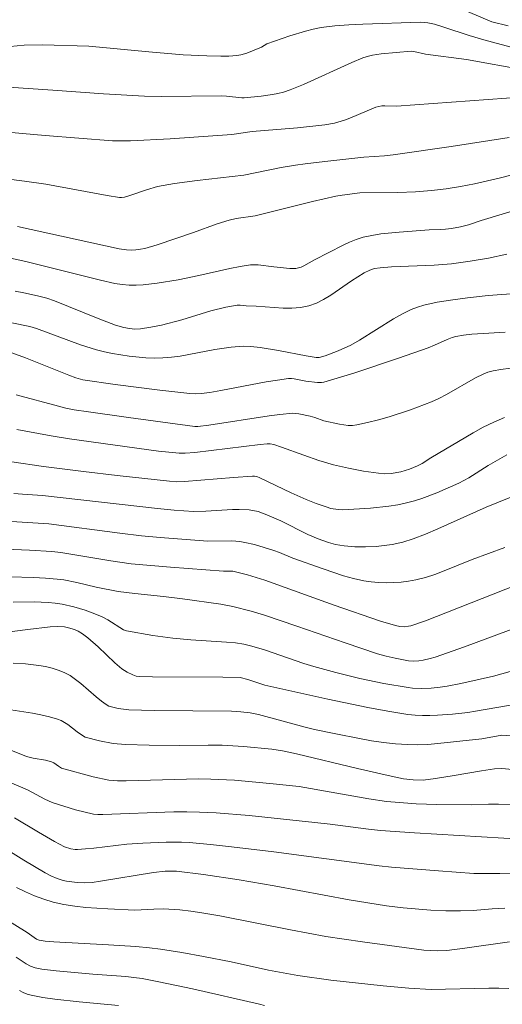
# Model space of a CAD drawing. Units: metres. Extents: x 282148 to 282663, y 1671015 to 1671580.
# Drawn here: x 282544 to 282574, y 1671220 to 1671280 of the extents above; entities that cross this region are included whole.
import ezdxf

# ---------------------------------------------------------------- set-up
doc = ezdxf.new("R2010")
doc.units = ezdxf.units.M
doc.header["$MEASUREMENT"] = 0
doc.layers.add('Curvas_Intermediarias', color=7, linetype='Continuous', lineweight=9, true_color=0x783c14)
doc.layers.add('Curvas_Mestras', color=7, linetype='Continuous', lineweight=20, true_color=0x783c14)

msp = doc.modelspace()

# ---------------------------------------------------------------- linework, layer by layer
at = {"layer": 'Curvas_Intermediarias', "flags": 128}
for points, elevation in [([(282543.837, 1671278.688), (282544.677, 1671278.753), (282545.792, 1671278.774), (282548.62, 1671278.703), (282552.262, 1671278.354), (282554.355, 1671278.182), (282555.785, 1671278.107), (282556.635, 1671278.093), (282557.128, 1671278.102), (282557.616, 1671278.141), (282557.856, 1671278.178), (282558.224, 1671278.276), (282559.115, 1671278.646), (282559.43, 1671278.841), (282560.837, 1671279.327), (282561.783, 1671279.623), (282562.262, 1671279.74), (282562.745, 1671279.827), (282563.582, 1671279.928), (282564.425, 1671279.999), (282565.272, 1671280.048), (282568.78, 1671280.154), (282569.227, 1671280.118), (282569.635, 1671280.03), (282570.194, 1671279.864), (282571.733, 1671279.349), (282572.63, 1671279.078), (282574.527, 1671278.572)], 186), ([(282543.732, 1671276.207), (282546.431, 1671276.032), (282549.514, 1671275.806), (282552.01, 1671275.659), (282553.032, 1671275.643), (282556.667, 1671275.683), (282556.978, 1671275.668), (282557.925, 1671275.565), (282558.054, 1671275.565), (282559.088, 1671275.668), (282559.775, 1671275.757), (282560.112, 1671275.822), (282560.444, 1671275.907), (282560.857, 1671276.044), (282561.666, 1671276.376), (282564.599, 1671277.714), (282565.275, 1671277.986), (282565.619, 1671278.098), (282565.871, 1671278.16), (282566.386, 1671278.236), (282568.219, 1671278.394), (282568.387, 1671278.381), (282569.088, 1671278.206), (282571.578, 1671277.891), (282575.163, 1671277.237)], 187), ([(282575.131, 1671275.616), (282567.331, 1671275.044), (282566.622, 1671275.076), (282566.44, 1671275.07), (282566.246, 1671275.038), (282566.059, 1671274.983), (282564.485, 1671274.322), (282564.167, 1671274.204), (282563.555, 1671274.03), (282562.965, 1671273.923), (282561.311, 1671273.736), (282558.551, 1671273.51), (282557.31, 1671273.333), (282553.568, 1671273.06), (282551.154, 1671272.937), (282550.054, 1671272.952), (282545.954, 1671273.279), (282542.957, 1671273.54)], 188), ([(282543.579, 1671270.632), (282544.698, 1671270.498), (282546.004, 1671270.303), (282549.73, 1671269.621), (282550.475, 1671269.495), (282550.607, 1671269.492), (282550.78, 1671269.527), (282551.117, 1671269.628), (282552.121, 1671269.964), (282552.796, 1671270.161), (282553.139, 1671270.236), (282553.822, 1671270.351), (282555.199, 1671270.536), (282558.045, 1671270.864), (282560.311, 1671271.324), (282561.178, 1671271.473), (282561.77, 1671271.556), (282562.957, 1671271.699), (282565.337, 1671271.949), (282566.601, 1671272.037), (282567.117, 1671272.092), (282570.65, 1671272.608), (282574.18, 1671273.146)], 189), ([(282543.48, 1671265.897), (282544.782, 1671265.604), (282549.327, 1671264.475), (282550.198, 1671264.281), (282550.635, 1671264.213), (282551.073, 1671264.175), (282551.496, 1671264.168), (282551.921, 1671264.189), (282552.775, 1671264.287), (282554.048, 1671264.499), (282555.307, 1671264.753), (282557.186, 1671265.185), (282557.814, 1671265.306), (282558.443, 1671265.401), (282558.679, 1671265.416), (282558.917, 1671265.408), (282559.872, 1671265.277), (282560.837, 1671265.187), (282561.192, 1671265.191), (282561.364, 1671265.219), (282561.534, 1671265.27), (282561.698, 1671265.342), (282562.337, 1671265.712), (282564.071, 1671266.606), (282564.469, 1671266.791), (282564.873, 1671266.952), (282565.287, 1671267.08), (282565.823, 1671267.2), (282566.368, 1671267.289), (282567.477, 1671267.402), (282569.313, 1671267.544), (282569.979, 1671267.555), (282570.31, 1671267.577), (282570.674, 1671267.626), (282571.218, 1671267.727), (282571.707, 1671267.843), (282572.474, 1671268.1), (282576.497, 1671269.315)], 191), ([(282574.037, 1671266.053), (282572.921, 1671265.816), (282571.793, 1671265.629), (282570.661, 1671265.479), (282570.143, 1671265.428), (282569.623, 1671265.394), (282567.017, 1671265.29), (282566.321, 1671265.233), (282565.98, 1671265.176), (282565.694, 1671265.093), (282565.352, 1671264.916), (282564.589, 1671264.442), (282563.322, 1671263.555), (282562.891, 1671263.291), (282562.449, 1671263.07), (282561.989, 1671262.909), (282561.483, 1671262.812), (282560.961, 1671262.773), (282560.427, 1671262.777), (282558.798, 1671262.892), (282558.172, 1671262.916), (282557.815, 1671262.955), (282557.639, 1671262.95), (282556.949, 1671262.833), (282556.037, 1671262.617), (282554.269, 1671262.069), (282553.028, 1671261.747), (282552.394, 1671261.61), (282551.758, 1671261.516), (282551.422, 1671261.504), (282551.083, 1671261.533), (282550.748, 1671261.597), (282550.229, 1671261.75), (282549.173, 1671262.141), (282546.527, 1671263.214), (282546.07, 1671263.372), (282545.501, 1671263.526), (282544.665, 1671263.714), (282544.138, 1671263.803)], 192), ([(282543.926, 1671261.887), (282545.034, 1671261.666), (282545.43, 1671261.54), (282548.116, 1671260.553), (282549.076, 1671260.245), (282549.563, 1671260.124), (282550.061, 1671260.022), (282551.071, 1671259.859), (282552.091, 1671259.763), (282552.6, 1671259.744), (282553.106, 1671259.748), (282553.636, 1671259.785), (282554.164, 1671259.856), (282554.692, 1671259.951), (282556.276, 1671260.268), (282557.277, 1671260.41), (282557.99, 1671260.463), (282558.462, 1671260.445), (282559.024, 1671260.378), (282560.146, 1671260.195), (282561.827, 1671259.882), (282562.435, 1671259.781), (282562.623, 1671259.769), (282562.978, 1671259.879), (282563.771, 1671260.177), (282564.54, 1671260.531), (282565.072, 1671260.829), (282567.148, 1671262.128), (282567.679, 1671262.423), (282568.224, 1671262.683), (282568.603, 1671262.83), (282568.993, 1671262.95), (282569.797, 1671263.134), (282570.614, 1671263.268), (282571.642, 1671263.411), (282572.89, 1671263.538), (282575.95, 1671263.775)], 193), ([(282543.716, 1671260.147), (282544.772, 1671259.753), (282547.393, 1671258.692), (282547.818, 1671258.542), (282548.252, 1671258.425), (282550.211, 1671258.135), (282552.936, 1671257.782), (282554.754, 1671257.585), (282555.1, 1671257.571), (282555.446, 1671257.588), (282555.964, 1671257.653), (282556.65, 1671257.766), (282559.391, 1671258.287), (282560.077, 1671258.399), (282560.762, 1671258.488), (282560.936, 1671258.495), (282561.11, 1671258.481), (282561.808, 1671258.343), (282562.511, 1671258.246), (282562.772, 1671258.247), (282562.899, 1671258.272), (282564.72, 1671258.818), (282567.439, 1671259.728), (282569.244, 1671260.356), (282569.636, 1671260.515), (282570.406, 1671260.871), (282570.712, 1671260.985), (282570.934, 1671261.046), (282571.389, 1671261.13), (282571.911, 1671261.187), (282572.939, 1671261.26), (282573.928, 1671261.307)], 194), ([(282573.882, 1671256.136), (282573.236, 1671255.851), (282572.602, 1671255.532), (282571.977, 1671255.187), (282569.403, 1671253.667), (282568.879, 1671253.326), (282568.606, 1671253.192), (282568.106, 1671252.977), (282567.591, 1671252.821), (282567.008, 1671252.73), (282566.612, 1671252.71), (282566.22, 1671252.733), (282565.309, 1671252.868), (282564.4, 1671253.045), (282563.498, 1671253.259), (282562.591, 1671253.514), (282561.68, 1671253.829), (282560.322, 1671254.329), (282559.866, 1671254.482), (282559.635, 1671254.529), (282559.459, 1671254.531), (282559.033, 1671254.491), (282555.057, 1671254.005), (282554.479, 1671253.949), (282554.108, 1671253.95), (282552.861, 1671254.088), (282547.442, 1671254.832), (282546.323, 1671255.004), (282544.235, 1671255.392)], 196), ([(282574.028, 1671253.865), (282572.889, 1671253.208), (282571.724, 1671252.467), (282571.119, 1671252.142), (282569.783, 1671251.544), (282568.871, 1671251.198), (282568.408, 1671251.053), (282567.94, 1671250.932), (282567.399, 1671250.822), (282566.85, 1671250.736), (282565.739, 1671250.62), (282564.069, 1671250.522), (282563.774, 1671250.529), (282563.334, 1671250.605), (282563.049, 1671250.687), (282562.433, 1671250.905), (282561.824, 1671251.149), (282560.922, 1671251.541), (282559.004, 1671252.469), (282558.822, 1671252.531), (282558.696, 1671252.555), (282558.568, 1671252.559), (282557.415, 1671252.48), (282554.432, 1671252.227), (282553.948, 1671252.225), (282553.512, 1671252.253), (282550.339, 1671252.594), (282548.283, 1671252.836), (282545.863, 1671253.151), (282543.938, 1671253.441)], 197), ([(282544.064, 1671251.509), (282544.578, 1671251.462), (282545.805, 1671251.385), (282552.781, 1671250.589), (282553.806, 1671250.496), (282554.97, 1671250.412), (282555.724, 1671250.438), (282557.359, 1671250.53), (282557.766, 1671250.536), (282558.358, 1671250.511), (282558.912, 1671250.403), (282559.446, 1671250.22), (282560.285, 1671249.842), (282561.94, 1671249.019), (282562.563, 1671248.747), (282563.184, 1671248.519), (282563.607, 1671248.407), (282564.14, 1671248.328), (282564.786, 1671248.273), (282565.435, 1671248.26), (282566.08, 1671248.29), (282566.736, 1671248.364), (282567.064, 1671248.416), (282567.713, 1671248.557), (282568.343, 1671248.751), (282569.093, 1671249.039), (282569.835, 1671249.35), (282572.778, 1671250.676), (282573.521, 1671250.99), (282574.374, 1671251.322)], 198), ([(282573.914, 1671248.229), (282571.921, 1671247.498), (282570.221, 1671246.802), (282569.651, 1671246.588), (282569.077, 1671246.402), (282568.495, 1671246.255), (282568.054, 1671246.175), (282567.604, 1671246.12), (282567.148, 1671246.089), (282566.691, 1671246.082), (282566.235, 1671246.099), (282565.783, 1671246.14), (282565.34, 1671246.206), (282564.713, 1671246.339), (282564.092, 1671246.508), (282562.859, 1671246.921), (282561.021, 1671247.583), (282560.204, 1671247.928), (282559.873, 1671248.051), (282558.692, 1671248.397), (282558.094, 1671248.533), (282557.793, 1671248.584), (282557.314, 1671248.623), (282555.855, 1671248.603), (282552.956, 1671248.826), (282551.815, 1671248.936), (282550.49, 1671249.094), (282546.191, 1671249.67), (282542.915, 1671249.871)], 199), ([(282575.553, 1671243.698), (282571.454, 1671242.192), (282569.667, 1671241.556), (282569.377, 1671241.472), (282568.935, 1671241.376), (282568.682, 1671241.338), (282568.364, 1671241.316), (282568.048, 1671241.339), (282567.233, 1671241.489), (282566.693, 1671241.616), (282566.161, 1671241.769), (282564.195, 1671242.42), (282561.259, 1671243.445), (282559.296, 1671244.11), (282558.476, 1671244.357), (282557.37, 1671244.638), (282556.645, 1671244.774), (282554.314, 1671245.107), (282553.165, 1671245.247), (282551.421, 1671245.42), (282550.395, 1671245.543), (282549.07, 1671245.817), (282547.885, 1671246.097), (282547.091, 1671246.249), (282546.691, 1671246.299), (282545.974, 1671246.358), (282545.256, 1671246.4), (282543.813, 1671246.446)], 201), ([(282544.013, 1671244.904), (282545.294, 1671244.92), (282546.148, 1671244.884), (282546.571, 1671244.844), (282546.989, 1671244.785), (282547.698, 1671244.627), (282548.398, 1671244.406), (282549.084, 1671244.147), (282549.422, 1671244.01), (282549.773, 1671243.835), (282550.732, 1671243.228), (282550.905, 1671243.154), (282552.508, 1671242.875), (282553.718, 1671242.714), (282554.809, 1671242.619), (282556.995, 1671242.476), (282557.539, 1671242.425), (282558.037, 1671242.348), (282558.527, 1671242.23), (282559.293, 1671241.993), (282561.698, 1671241.173), (282562.303, 1671240.983), (282563.636, 1671240.622), (282565.092, 1671240.27), (282566.558, 1671239.961), (282568.028, 1671239.707), (282568.304, 1671239.674), (282568.864, 1671239.654), (282569.426, 1671239.682), (282569.983, 1671239.742), (282570.401, 1671239.801), (282571.235, 1671239.952), (282573.213, 1671240.404), (282575.257, 1671240.973)], 202), ([(282574.719, 1671238.716), (282572.129, 1671238.267), (282571.651, 1671238.198), (282570.72, 1671238.101), (282569.813, 1671238.029), (282569.359, 1671238.009), (282568.905, 1671238.007), (282568.455, 1671238.027), (282568.007, 1671238.075), (282566.789, 1671238.267), (282565.574, 1671238.489), (282563.149, 1671238.995), (282559.313, 1671239.861), (282558.287, 1671240.194), (282557.81, 1671240.319), (282556.764, 1671240.345), (282552.49, 1671240.368), (282551.671, 1671240.383), (282551.492, 1671240.405), (282551.292, 1671240.482), (282550.946, 1671240.647), (282550.627, 1671240.852), (282550.203, 1671241.22), (282549.181, 1671242.195), (282548.557, 1671242.726), (282548.23, 1671242.969), (282547.957, 1671243.139), (282547.735, 1671243.241), (282547.385, 1671243.349), (282547.128, 1671243.394), (282546.7, 1671243.419), (282546.271, 1671243.398), (282544.909, 1671243.245), (282542.187, 1671242.896)], 203), ([(282544.019, 1671241.202), (282544.773, 1671241.159), (282545.583, 1671241.06), (282545.984, 1671240.987), (282546.377, 1671240.892), (282546.758, 1671240.773), (282547.123, 1671240.625), (282547.472, 1671240.436), (282547.804, 1671240.209), (282548.123, 1671239.954), (282549.056, 1671239.136), (282549.377, 1671238.883), (282549.678, 1671238.672), (282549.839, 1671238.588), (282550.079, 1671238.512), (282550.4, 1671238.438), (282550.727, 1671238.387), (282551.056, 1671238.361), (282552.592, 1671238.314), (282557.286, 1671238.267), (282557.86, 1671238.237), (282558.434, 1671238.181), (282558.94, 1671238.08), (282561.774, 1671237.303), (282562.344, 1671237.162), (282563.635, 1671236.889), (282565.08, 1671236.606), (282565.804, 1671236.481), (282566.53, 1671236.374), (282567.257, 1671236.292), (282567.984, 1671236.24), (282568.603, 1671236.23), (282569.224, 1671236.252), (282569.846, 1671236.3), (282572.513, 1671236.602), (282573.733, 1671236.813), (282575.28, 1671236.695)], 204), ([(282541.276, 1671236.935), (282544.819, 1671235.511), (282545.24, 1671235.411), (282545.983, 1671235.288), (282546.342, 1671235.197), (282546.491, 1671235.126), (282546.765, 1671234.922), (282546.952, 1671234.804), (282548.886, 1671234.283), (282549.839, 1671234.082), (282550.366, 1671234.042), (282550.895, 1671234.04), (282551.628, 1671234.051), (282554.563, 1671234.145), (282555.296, 1671234.152), (282556.028, 1671234.141), (282557.465, 1671234.07), (282559.618, 1671233.887), (282561.399, 1671233.692), (282565.632, 1671232.952), (282566.709, 1671232.792), (282567.249, 1671232.734), (282568.514, 1671232.648), (282569.783, 1671232.606), (282571.893, 1671232.574), (282572.924, 1671232.624), (282573.526, 1671232.622), (282575.11, 1671232.577)], 206), ([(282541.581, 1671234.888), (282544.882, 1671233.494), (282545.935, 1671232.928), (282546.385, 1671232.728), (282547.091, 1671232.494), (282547.807, 1671232.283), (282548.89, 1671232.019), (282549.171, 1671231.985), (282549.458, 1671231.984), (282553.791, 1671232.15), (282554.571, 1671232.158), (282555.349, 1671232.141), (282556.352, 1671232.09), (282558.355, 1671231.93), (282562.358, 1671231.513), (282563.289, 1671231.405), (282565.614, 1671231.1), (282566.356, 1671231.025), (282568.42, 1671230.886), (282575.198, 1671230.481)], 207), ([(282574.959, 1671228.374), (282573.616, 1671228.416), (282572.476, 1671228.404), (282572.021, 1671228.414), (282569.875, 1671228.56), (282567.017, 1671228.798), (282566.27, 1671228.879), (282559.857, 1671229.713), (282557.29, 1671230.029), (282556.005, 1671230.167), (282554.719, 1671230.285), (282554.25, 1671230.313), (282553.308, 1671230.32), (282551.894, 1671230.253), (282550.922, 1671230.184), (282548.918, 1671229.944), (282548.418, 1671229.897), (282547.919, 1671229.87), (282547.787, 1671229.872), (282547.52, 1671229.908), (282547.133, 1671230.031), (282546.52, 1671230.35), (282545.55, 1671230.912), (282544.105, 1671231.783)], 208), ([(282573.908, 1671226.305), (282573.14, 1671226.257), (282571.988, 1671226.159), (282571.22, 1671226.127), (282570.318, 1671226.139), (282569.416, 1671226.18), (282567.727, 1671226.313), (282566.715, 1671226.448), (282564.452, 1671226.8), (282559.892, 1671227.656), (282557.762, 1671228.011), (282555.579, 1671228.338), (282553.949, 1671228.54), (282553.601, 1671228.551), (282553.253, 1671228.538), (282552.542, 1671228.461), (282549.332, 1671227.931), (282548.819, 1671227.867), (282548.346, 1671227.845), (282547.911, 1671227.855), (282547.265, 1671227.933), (282547.057, 1671227.979), (282546.68, 1671228.102), (282546.314, 1671228.266), (282545.957, 1671228.454), (282544.67, 1671229.213), (282542.466, 1671230.575)], 209), ([(282574.162, 1671221.409), (282573.553, 1671221.435), (282572.942, 1671221.437), (282569.44, 1671221.353), (282568.081, 1671221.433), (282566.505, 1671221.574), (282563.32, 1671221.926), (282561.33, 1671222.197), (282559.541, 1671222.521), (282557.266, 1671223.027), (282555.582, 1671223.356), (282554.277, 1671223.602), (282552.968, 1671223.811), (282552.311, 1671223.893), (282551.482, 1671223.972), (282549.817, 1671224.078), (282546.483, 1671224.242), (282545.969, 1671224.285), (282545.59, 1671224.345), (282545.429, 1671224.418), (282544.871, 1671224.815), (282542.335, 1671226.386)], 211), ([(282559.289, 1671220.376), (282558.996, 1671220.455), (282554.924, 1671221.396), (282552.881, 1671221.825), (282551.856, 1671222.016), (282551.361, 1671222.09), (282550.864, 1671222.144), (282548.862, 1671222.281), (282546.626, 1671222.482), (282545.767, 1671222.597), (282545.345, 1671222.677), (282545.066, 1671222.774), (282544.802, 1671222.921), (282544.206, 1671223.324)], 212), ([(282550.417, 1671220.387), (282548.025, 1671220.609), (282546.549, 1671220.766), (282545.819, 1671220.873), (282545.1, 1671221.01), (282544.858, 1671221.078), (282544.623, 1671221.174), (282544.395, 1671221.29)], 213)]:
    msp.add_lwpolyline(points, dxfattribs=dict(at, elevation=elevation))
at = {"layer": 'Curvas_Mestras', "flags": 128}
for points, elevation in [([(282574.118, 1671279.938), (282573.116, 1671280.18), (282571.65, 1671280.813)], 185), ([(282575.995, 1671271.311), (282573.645, 1671270.704), (282572.071, 1671270.336), (282571.205, 1671270.168), (282570.333, 1671270.029), (282569.458, 1671269.922), (282568.481, 1671269.847), (282567.4, 1671269.813), (282565.092, 1671269.786), (282564.027, 1671269.649), (282563.628, 1671269.574), (282562.225, 1671269.25), (282558.727, 1671268.388), (282557.581, 1671268.215), (282557.155, 1671268.119), (282556.426, 1671267.893), (282554.984, 1671267.378), (282552.774, 1671266.629), (282552.028, 1671266.411), (282551.753, 1671266.352), (282551.473, 1671266.317), (282551.191, 1671266.305), (282550.903, 1671266.317), (282550.459, 1671266.387), (282544.272, 1671267.748)], 190), ([(282574.261, 1671259.131), (282573.674, 1671259.054), (282573.196, 1671258.969), (282572.884, 1671258.885), (282572.585, 1671258.769), (282572.131, 1671258.541), (282570.359, 1671257.518), (282569.907, 1671257.283), (282569.444, 1671257.077), (282568.173, 1671256.593), (282566.875, 1671256.164), (282566.22, 1671255.978), (282565.564, 1671255.816), (282564.908, 1671255.679), (282564.648, 1671255.649), (282564.384, 1671255.65), (282563.85, 1671255.718), (282562.912, 1671255.916), (282562.358, 1671256.128), (282562.077, 1671256.217), (282561.381, 1671256.356), (282561.029, 1671256.383), (282560.219, 1671256.314), (282559.586, 1671256.234), (282555.909, 1671255.671), (282555.233, 1671255.582), (282555.068, 1671255.579), (282551.033, 1671256.125), (282548.585, 1671256.467), (282547.726, 1671256.6), (282547.217, 1671256.7), (282546.772, 1671256.809), (282544.201, 1671257.506)], 195), ([(282575.314, 1671246.219), (282569.091, 1671243.756), (282568.185, 1671243.461), (282568.057, 1671243.432), (282567.789, 1671243.409), (282567.517, 1671243.427), (282567.253, 1671243.479), (282566.357, 1671243.741), (282563.533, 1671244.728), (282559.325, 1671246.246), (282558.269, 1671246.564), (282557.361, 1671246.779), (282556.795, 1671246.793), (282553.588, 1671247.026), (282551.186, 1671247.236), (282549.946, 1671247.407), (282546.917, 1671247.912), (282546.361, 1671247.975), (282545.004, 1671248.058), (282541.603, 1671248.199)], 200), ([(282543.608, 1671238.399), (282545.183, 1671238.147), (282545.702, 1671238.05), (282546.214, 1671237.934), (282546.715, 1671237.79), (282546.931, 1671237.703), (282547.136, 1671237.589), (282547.334, 1671237.456), (282547.909, 1671237.014), (282548.289, 1671236.75), (282548.386, 1671236.698), (282549.261, 1671236.475), (282550.097, 1671236.317), (282550.85, 1671236.248), (282552.277, 1671236.199), (282554.139, 1671236.185), (282555.866, 1671236.213), (282556.728, 1671236.202), (282558.022, 1671236.127), (282559.741, 1671235.959), (282560.388, 1671235.856), (282561.242, 1671235.672), (282564.955, 1671234.791), (282566.813, 1671234.365), (282567.744, 1671234.171), (282568.342, 1671234.092), (282568.945, 1671234.09), (282569.704, 1671234.176), (282570.821, 1671234.355), (282572.495, 1671234.651), (282573.277, 1671234.764), (282573.724, 1671234.779), (282575.018, 1671234.675)], 205), ([(282574.192, 1671224.254), (282571.471, 1671223.862), (282570.381, 1671223.727), (282569.844, 1671223.704), (282568.995, 1671223.74), (282565.252, 1671224.242), (282563.036, 1671224.579), (282560.878, 1671224.979), (282556.571, 1671225.828), (282555.491, 1671226.02), (282554.826, 1671226.119), (282554.158, 1671226.193), (282553.152, 1671226.257), (282552.574, 1671226.247), (282551.417, 1671226.178), (282549.779, 1671226.256), (282548.427, 1671226.345), (282547.757, 1671226.419), (282547.096, 1671226.524), (282546.447, 1671226.668), (282545.879, 1671226.84), (282545.32, 1671227.052), (282544.77, 1671227.295), (282544.225, 1671227.56)], 210)]:
    msp.add_lwpolyline(points, dxfattribs=dict(at, elevation=elevation))

doc.saveas('drawing.dxf')
